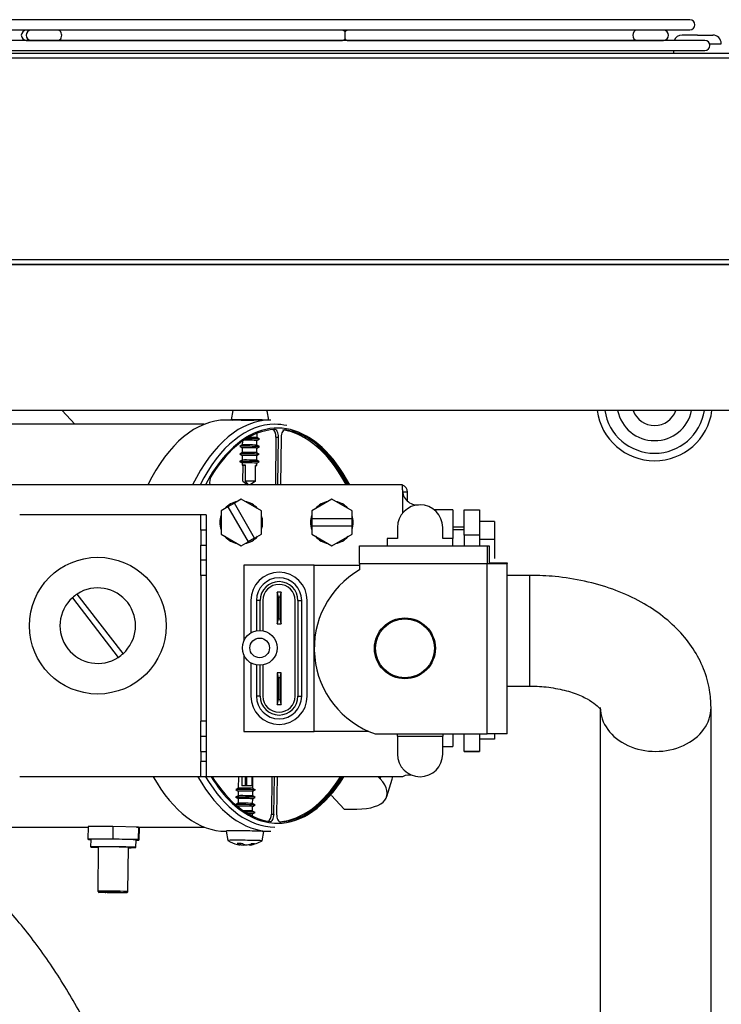
# Model space of a CAD drawing. Units: millimetres. Extents: x 0 to 1189, y -104 to 841.
# Drawn here: x 397 to 436, y 567 to 621 of the extents above; entities that cross this region are included whole.
import ezdxf
from ezdxf.enums import TextEntityAlignment as Align

# ---------------------------------------------------------------- set-up
doc = ezdxf.new("R2010")
doc.units = ezdxf.units.MM
for name, color, linetype in [('00250816', 7, 'Continuous'), ('00251576', 7, 'Continuous'), ('00251838', 7, 'Continuous'), ('00260425', 7, 'Continuous'), ('00260757', 7, 'Continuous'), ('00264393', 7, 'Continuous'), ('00284405_01', 7, 'Continuous'), ('00361446_L014800', 7, 'Continuous'), ('00361446_L_0063_', 7, 'Continuous'), ('00361446_VPTZ391', 7, 'Continuous'), ('0822000', 7, 'Continuous'), ('CT17003_37', 7, 'Continuous'), ('Default', 7, 'Continuous'), ('GNE1320C', 7, 'Continuous'), ('PIASTRINA_SILMAV', 7, 'Continuous'), ('PSF0300C', 7, 'Continuous'), ('VIT0340C', 7, 'Continuous')]:
    doc.layers.add(name, color=color, linetype=linetype)
doc.styles.add('SEACAD_Solid_Edge_ISO', font='seiso.ttf')
doc.dimstyles.new('ISO', dxfattribs={"dimtxt": 10.5, "dimasz": 10.5, "dimexe": 5.25, "dimexo": 0, "dimgap": 2.625, "dimtad": 1, "dimdec": 0, "dimlfac": 3.571429, "dimtxsty": 'SEACAD_Solid_Edge_ISO', "dimblk1": '_SE_FILLED', "dimblk2": '_SE_FILLED', "dimsah": 1, "dimcen": 5.25, "dimadec": 0, "dimazin": 0, "dimtfac": 0.5, "dimtmove": 0, "dimatfit": 3, "dimfxl": 1, "dimarcsym": 0})

# ---------------------------------------------------------------- blocks, each defined once
blk = doc.blocks.new('SE')
at = {"layer": '00250816', "color": 7, "linetype": 'Continuous'}
for p, q in [((433.997, 621.411), (395.637, 621.411)), ((395.637, 620.851), (433.997, 620.851)), ((397.368, 620.823), (397.104, 620.823)), ((398.876, 620.823), (397.366, 620.823)), ((414.683, 620.823), (398.876, 620.823)), ((414.973, 620.823), (414.951, 620.823)), ((431.029, 620.823), (414.973, 620.823)), ((432.53, 620.823), (431.029, 620.823)), ((397.104, 620.263), (397.368, 620.263)), ((397.366, 620.263), (398.876, 620.263)), ((398.876, 620.263), (414.683, 620.263)), ((414.951, 620.263), (414.973, 620.263)), ((414.973, 620.263), (431.029, 620.263)), ((431.029, 620.263), (432.53, 620.263))]:
    blk.add_line(p, q, dxfattribs=at)
for centre, start, end in [((433.997, 621.131), 270, 90), ((397.104, 620.543), 90, 270), ((397.366, 620.543), 90, 270), ((432.53, 620.543), 270, 90)]:
    blk.add_arc(centre, 0.28, start, end, dxfattribs=at)
for centre, major_axis, ratio, start_param, end_param in [((398.876, 620.543), (0, -0.28), 0.712618, 0, 3.141593), ((414.683, 620.543), (0, 0.28), 0.712618, -0.822686, 0), ((414.951, 620.543), (0, -0.28), 0.712618, 3.315426, 3.879419), ((414.973, 620.543), (0, -0.28), 0.701552, 3.141593, 3.964279), ((414.827, 620.543), (0, 0.28), 0.011065, 3.964279, 5.460499), ((431.029, 620.543), (0, -0.28), 0.701552, 3.141593, 6.283185), ((414.683, 620.543), (0, 0.28), 0.712618, 3.141593, 3.964279), ((414.951, 620.543), (0, -0.28), 0.712618, -0.737827, -0.173107), ((414.973, 620.543), (0, -0.28), 0.701552, -0.822686, 0)]:
    blk.add_ellipse(centre, major_axis=major_axis, ratio=ratio, start_param=start_param, end_param=end_param, dxfattribs=at)
at = {"layer": '00251576', "color": 7, "linetype": 'Continuous'}
blk.add_open_spline([(404.63, 553.144), (404.622, 553.186), (404.439, 554.207), (403.932, 556.352), (403.077, 559.294), (402.024, 562.17), (400.79, 564.916), (399.363, 567.519), (397.744, 569.942), (396.007, 572.066), (394.19, 573.882), (392.384, 575.353), (391.08, 576.22), (390.466, 576.572)], degree=3, knots=[0, 0, 0, 0, 0.0036379, 0.1019464, 0.2010352, 0.3011178, 0.4022813, 0.5044377, 0.6070989, 0.7091239, 0.7985714, 0.8850644, 0.9651787, 0.9651787, 0.9651787, 0.9651787], dxfattribs=at)
at = {"layer": '00251838', "color": 7, "linetype": 'Continuous'}
for p, q in [((400.535, 576.535), (400.526, 575.835)), ((401.914, 576.535), (400.535, 576.535)), ((401.914, 576.535), (401.906, 575.835)), ((403.334, 576.503), (401.914, 576.535)), ((403.334, 576.503), (403.325, 575.803)), ((403.373, 576.471), (403.334, 576.503)), ((403.373, 576.471), (403.365, 575.771)), ((401.906, 575.835), (400.526, 575.835)), ((400.526, 575.835), (400.566, 575.803)), ((400.566, 575.803), (400.685, 575.801)), ((400.686, 575.818), (400.681, 575.398)), ((403.325, 575.803), (401.906, 575.835)), ((403.2, 575.368), (403.205, 575.788)), ((403.205, 575.771), (403.365, 575.771)), ((403.365, 575.771), (403.325, 575.803)), ((401.101, 575.393), (401.071, 572.93)), ((402.751, 572.91), (402.78, 575.373)), ((401.071, 572.93), (401.127, 572.873)), ((402.694, 572.854), (402.751, 572.91))]:
    blk.add_line(p, q, dxfattribs=at)
for centre, major_axis, start_param, end_param in [((401.946, 575.803), (1.26, -0.015), 0, 3.141593), ((401.941, 575.383), (-1.26, 0.015), 2.300524, 6.283185), ((401.941, 575.383), (-1.26, 0.015), 0, 0.841069), ((401.941, 575.383), (0.84, -0.01), 0, 3.141593), ((401.911, 572.92), (0.84, -0.01), 0, 3.161083), ((401.911, 572.92), (0.84, -0.01), 6.263695, 6.283185)]:
    blk.add_ellipse(centre, major_axis=major_axis, ratio=0.019486, start_param=start_param, end_param=end_param, dxfattribs=at)
for major_axis in [(-0.784, 0.009), (0.42, -0.005)]:
    blk.add_ellipse((401.911, 572.864), major_axis=major_axis, ratio=0.019486, dxfattribs=at)
at = {"layer": '00260425', "color": 7, "linetype": 'Continuous'}
for p, q in [((434.417, 620.552), (433.563, 620.552)), ((434.417, 620.552), (435.271, 620.552)), ((435.1, 620.076), (435.747, 620.076)), ((433.087, 619.701), (433.087, 619.558))]:
    blk.add_line(p, q, dxfattribs=at)
for centre, start, end in [((433.563, 620.076), 90, 157.0904), ((435.271, 620.076), 0, 90)]:
    blk.add_arc(centre, 0.476, start, end, dxfattribs=at)
at = {"layer": '00260757', "color": 7, "linetype": 'Continuous'}
for radius in [0.966, 0.546]:
    blk.add_circle((410.081, 586.467), radius, dxfattribs=at)
at = {"layer": '00264393', "color": 7, "linetype": 'Continuous'}
for p, q in [((434.837, 620.261), (394.797, 620.261)), ((394.797, 619.701), (434.837, 619.701))]:
    blk.add_line(p, q, dxfattribs=at)
blk.add_arc((434.837, 619.981), 0.28, 270, 90, dxfattribs=at)
at = {"layer": '00284405_01', "color": 7, "linetype": 'Continuous'}
for p, q in [((425.098, 590.505), (423.839, 590.505)), ((425.098, 584.345), (425.098, 590.505)), ((423.839, 584.345), (425.098, 584.345)), ((429.018, 583.151), (429.018, 543.296)), ((435.178, 543.296), (435.178, 583.151))]:
    blk.add_line(p, q, dxfattribs=at)
for start_param, end_param in [(6.282865, 6.283185), (0, 3.141593)]:
    blk.add_ellipse((432.098, 583.151), major_axis=(-3.08, 0), ratio=0.79193, start_param=start_param, end_param=end_param, dxfattribs=at)
for points, knots in [([(435.178, 583.151), (435.163, 583.507), (435.124, 584.194), (434.794, 585.334), (434.21, 586.444), (433.4, 587.459), (432.373, 588.362), (431.14, 589.137), (429.718, 589.761), (428.168, 590.207), (426.574, 590.462), (425.615, 590.493), (425.098, 590.505)], [0, 0, 0, 0, 0.074824, 0.170702, 0.266493, 0.364574, 0.466685, 0.573331, 0.683419, 0.794957, 0.906482, 1, 1, 1, 1]), ([(425.098, 584.345), (425.294, 584.342), (425.792, 584.331), (426.679, 584.215), (427.589, 583.966), (428.317, 583.642), (428.8, 583.311), (429.019, 583.07), (429.036, 583.021), (429.038, 583.02)], [0, 0, 0, 0, 0.0662525, 0.1983196, 0.3287816, 0.4561229, 0.5804015, 0.7043591, 0.8181211, 0.8181211, 0.8181211, 0.8181211])]:
    blk.add_open_spline(points, degree=3, knots=knots, dxfattribs=at)
at = {"layer": '00361446_L014800', "color": 7, "linetype": 'Continuous'}
for p, q in [((409.052, 599.143), (408.205, 599.143)), ((410.691, 599.143), (409.747, 599.143)), ((410.981, 598.191), (410.95, 595.545)), ((410.981, 598.191), (411.125, 598.191)), ((411.093, 595.545), (411.125, 598.191)), ((411.271, 598.185), (411.239, 595.545)), ((411.473, 598.594), (411.506, 598.594)), ((414.828, 595.659), (414.972, 595.659)), ((410.757, 579.305), (410.732, 577.226)), ((410.875, 577.226), (410.9, 579.305)), ((411.046, 579.305), (411.021, 577.22)), ((410.732, 577.226), (410.875, 577.226)), ((411.233, 576.79), (411.247, 576.79)), ((408.205, 576.267), (408.217, 576.267)), ((410.221, 576.267), (410.691, 576.267))]:
    blk.add_line(p, q, dxfattribs=at)
for centre, major_axis, start_param, end_param in [((411.073, 587.705), (0, -10.99), 2.3651, 3.666622), ((408.205, 587.705), (0, -11.438), 3.141593, 3.957189), ((410.691, 587.705), (0, -11.438), 3.141593, 3.958386), ((411.073, 587.705), (0, 10.92), 0.030527, 0.709208), ((410.763, 598.201), (0, -0.42), 1.547965, 2.953981), ((410.906, 598.201), (0, -0.42), 1.547965, 3.17212), ((411.49, 598.175), (0, -0.42), 3.065403, 4.689558), ((410.93, 587.705), (0, 10.92), 5.528314, 6.206995), ((411.073, 587.705), (0, 10.92), 5.528314, 6.206995), ((410.93, 587.705), (0, -10.99), 2.3651, 2.723073), ((411.073, 587.705), (0, -10.99), 3.666622, 3.918085), ((407.51, 595.674), (0, 0.42), 0.709208, 1.881028), ((414.678, 595.353), (0, 0.42), 5.187759, 5.528314), ((414.822, 595.353), (0, -0.42), 2.046166, 2.386722), ((408.205, 587.705), (0, -11.438), 5.537163, 6.283185), ((410.691, 587.705), (0, -11.438), 5.537163, 6.283185), ((411.073, 587.705), (0, -10.99), -0.700793, -0.455729), ((411.073, 587.705), (0, -10.92), 5.590025, 6.206995), ((411.073, 587.705), (0, -10.99), 0, 0.700793), ((410.93, 587.705), (0, -10.92), 0.047394, 0.69316), ((411.073, 587.705), (0, -10.92), 0.030527, 0.69316), ((410.93, 587.705), (0, -10.99), 0.29466, 0.700793), ((411.073, 587.705), (0, -10.99), 5.827456, 6.283185), ((410.513, 577.236), (0, 0.42), 3.38941, 4.689558), ((410.657, 577.236), (0, 0.42), 3.065403, 4.689558), ((411.24, 577.21), (0, 0.42), 1.547965, 3.17212)]:
    blk.add_ellipse(centre, major_axis=major_axis, ratio=0.521045, start_param=start_param, end_param=end_param, dxfattribs=at)
blk.add_open_spline([(409.046, 599.143), (409.047, 599.143), (409.048, 599.143), (409.05, 599.143), (409.057, 599.143), (409.073, 599.143), (409.098, 599.142), (409.122, 599.142), (409.156, 599.142), (409.195, 599.141), (409.235, 599.141), (409.281, 599.141), (409.331, 599.141), (409.381, 599.141), (409.435, 599.142), (409.49, 599.142), (409.544, 599.142), (409.6, 599.143), (409.654, 599.143), (409.687, 599.143), (409.719, 599.143), (409.75, 599.143)], degree=3, knots=[0.5906845, 0.5906845, 0.5906845, 0.5906845, 0.6073498, 0.6073498, 0.6073498, 0.6610552, 0.6610552, 0.6610552, 0.7147821, 0.7147821, 0.7147821, 0.768475, 0.768475, 0.768475, 0.8221316, 0.8221316, 0.8221316, 0.875806, 0.875806, 0.875806, 0.909298, 0.909298, 0.909298, 0.909298], dxfattribs=at)
at = {"layer": '00361446_L_0063_', "color": 7, "linetype": 'Continuous'}
for p, q in [((406.996, 598.905), (395.873, 598.905)), ((395.873, 576.505), (400.534, 576.505)), ((403.231, 576.505), (406.996, 576.505))]:
    blk.add_line(p, q, dxfattribs=at)
for major_axis, start_param, end_param in [((0, 11.2), 0, 0.795399), ((0, 11.2), 6.170132, 6.283185), ((0, 10.92), 5.51324, 6.206995), ((0, 11.2), 2.418858, 3.141593), ((0, 10.92), 3.188987, 3.834753)]:
    blk.add_ellipse((410.93, 587.705), major_axis=major_axis, ratio=0.521045, start_param=start_param, end_param=end_param, dxfattribs=at)
at = {"layer": '00361446_VPTZ391', "color": 7, "linetype": 'Continuous'}
for p, q in [((408.585, 599.674), (408.486, 599.153)), ((410.584, 599.143), (410.5, 599.652)), ((409.929, 598.005), (410.069, 598.084)), ((410.069, 598.085), (409.93, 598.167)), ((409.931, 598.167), (409.933, 598.404)), ((409.114, 597.757), (408.973, 597.678)), ((408.973, 597.677), (409.112, 597.595)), ((409.112, 597.595), (409.109, 597.337)), ((409.116, 597.959), (409.114, 597.757)), ((409.921, 597.327), (409.924, 597.585)), ((409.924, 597.585), (410.064, 597.664)), ((410.064, 597.665), (409.925, 597.747)), ((409.926, 597.747), (409.929, 598.005)), ((409.109, 597.337), (408.968, 597.258)), ((408.968, 597.257), (409.107, 597.175)), ((409.107, 597.175), (409.104, 596.917)), ((409.916, 596.907), (409.919, 597.165)), ((409.919, 597.165), (410.059, 597.244)), ((410.059, 597.245), (409.92, 597.327)), ((409.104, 596.917), (408.963, 596.838)), ((408.963, 596.837), (409.102, 596.755)), ((409.102, 596.755), (409.1, 596.626)), ((409.149, 595.736), (409.16, 596.621)), ((409.295, 596.621), (409.16, 596.621)), ((409.284, 595.745), (409.295, 596.63)), ((409.842, 595.736), (409.853, 596.621)), ((409.912, 596.616), (409.914, 596.745)), ((409.914, 596.745), (410.054, 596.824)), ((410.054, 596.825), (409.915, 596.907)), ((409.149, 595.736), (409.428, 595.545)), ((409.455, 595.545), (409.284, 595.745)), ((409.438, 595.566), (409.437, 595.545)), ((409.842, 595.736), (409.559, 595.545)), ((408.894, 579.305), (408.887, 578.666)), ((409.089, 579.305), (409.083, 578.799)), ((409.271, 579.305), (409.265, 578.798)), ((409.348, 579.305), (409.342, 578.797)), ((409.647, 579.305), (409.641, 578.79)), ((409.699, 578.656), (409.706, 579.305)), ((408.887, 578.666), (408.746, 578.587)), ((408.746, 578.586), (408.885, 578.504)), ((408.885, 578.504), (408.882, 578.246)), ((409.694, 578.236), (409.697, 578.494)), ((409.697, 578.494), (409.837, 578.573)), ((409.837, 578.574), (409.698, 578.656)), ((408.877, 577.826), (408.738, 577.748)), ((408.882, 578.246), (408.741, 578.167)), ((408.741, 578.166), (408.88, 578.084)), ((408.88, 578.084), (408.877, 577.826)), ((409.827, 577.734), (409.688, 577.816)), ((409.689, 577.816), (409.692, 578.074)), ((409.692, 578.074), (409.832, 578.153)), ((409.832, 578.154), (409.693, 578.236)), ((408.747, 577.739), (408.875, 577.664)), ((408.875, 577.664), (408.874, 577.634)), ((409.682, 577.234), (409.822, 577.313)), ((409.822, 577.314), (409.683, 577.396)), ((409.684, 577.396), (409.687, 577.654)), ((409.687, 577.654), (409.827, 577.733)), ((409.68, 577.118), (409.682, 577.234)), ((408.214, 576.283), (408.3, 575.759)), ((410.216, 575.736), (410.314, 576.258)), ((409.004, 575.509), (409.01, 575.58)), ((409.194, 575.5), (409.196, 575.55)), ((409.506, 575.5), (409.504, 575.543))]:
    blk.add_line(p, q, dxfattribs=at)
for centre, start, end in [((409.523, 598.039), 58.8149, 60.3632), ((409.277, 577.372), 238.8149, 256.8508), ((409.277, 577.372), 278.1982, 299.8217)]:
    blk.add_arc(centre, 1.886, start, end, dxfattribs=at)
for centre, major_axis, ratio, start_param, end_param in [((409.536, 599.14), (1.05, -0.012), 0.019486, 0.672874, 3.5651), ((409.542, 599.663), (0.958, -0.011), 0.019486, 2.932253, 3.138156), ((409.536, 599.14), (0.406, -0.005), 0.019486, 0.875632, 3.141593), ((409.542, 599.663), (0.958, -0.011), 0.019486, 0.003436, 1.30572), ((409.524, 598.091), (-0.546, 0.006), 0.019486, 3.10783, 5.067199), ((409.525, 598.171), (-0.406, 0.005), 0.019486, 3.175356, 4.860888), ((409.519, 597.671), (-0.546, 0.006), 0.019486, 3.10783, 6.283185), ((409.519, 597.671), (-0.546, 0.006), 0.019486, 0, 0.033763), ((409.518, 597.59), (-0.406, 0.005), 0.019486, 3.141593, 6.283185), ((409.52, 597.752), (-0.406, 0.005), 0.019486, 3.175356, 6.249422), ((409.523, 598.01), (-0.406, 0.005), 0.019486, 3.141593, 5.620649), ((409.514, 597.251), (-0.546, 0.006), 0.019486, 3.10783, 6.283185), ((409.514, 597.251), (-0.546, 0.006), 0.019486, 0, 0.033763), ((409.513, 597.17), (-0.406, 0.005), 0.019486, 3.141593, 6.283185), ((409.515, 597.332), (-0.406, 0.005), 0.019486, 3.175356, 6.249422), ((409.509, 596.831), (-0.546, 0.006), 0.019486, 3.10783, 6.283185), ((409.509, 596.831), (-0.546, 0.006), 0.019486, 0, 0.033763), ((409.506, 596.621), (0.406, -0.005), 0.019486, 2.118987, 3.689783), ((409.508, 596.75), (-0.406, 0.005), 0.019486, 3.141593, 6.283185), ((409.51, 596.912), (-0.406, 0.005), 0.019486, 3.175356, 6.249422), ((409.506, 596.621), (-0.406, 0.005), 0.019486, 2.593402, 3.689783), ((409.496, 595.736), (-0.406, 0.005), 0.019486, 3.689783, 5.260579), ((409.292, 578.58), (0.546, -0.006), 0.019486, 0, 3.175356), ((409.291, 578.499), (0.406, -0.005), 0.019486, 0, 3.141593), ((409.293, 578.661), (0.406, -0.005), 0.019486, 0.033763, 3.10783), ((409.294, 578.79), (-0.406, 0.005), 0.019486, 3.689783, 5.260579), ((409.292, 578.58), (0.546, -0.006), 0.019486, 6.249422, 6.283185), ((409.287, 578.16), (0.546, -0.006), 0.019486, 0, 3.175356), ((409.283, 577.821), (0.406, -0.005), 0.019486, 0.033763, 3.10783), ((409.286, 578.079), (0.406, -0.005), 0.019486, 0, 3.141593), ((409.288, 578.241), (0.406, -0.005), 0.019486, 0.033763, 3.10783), ((409.287, 578.16), (0.546, -0.006), 0.019486, 6.249422, 6.283185), ((409.282, 577.74), (0.546, -0.006), 0.019486, 0, 3.05006), ((409.281, 577.659), (0.406, -0.005), 0.019486, 0, 3.141593), ((409.278, 577.401), (0.406, -0.005), 0.019486, 0.033763, 1.822107), ((409.277, 577.32), (0.546, -0.006), 0.019486, 0, 1.532018), ((409.276, 577.239), (0.406, -0.005), 0.019486, 0, 1.15283), ((409.277, 577.32), (0.546, -0.006), 0.019486, 6.249422, 6.283185), ((409.282, 577.74), (0.546, -0.006), 0.019486, 6.249422, 6.283185), ((409.264, 576.27), (-1.05, 0.012), 0.019486, 3.138156, 6.283185), ((409.258, 575.748), (-0.958, 0.011), 0.019486, 3.108529, 6.283185), ((409.258, 575.748), (-0.958, 0.011), 0.019486, 0, 0.033063), ((409.256, 575.568), (-0.547, 0.007), 0.019486, -1.357165, -0.688047), ((409.205, 577.377), (-0.116, -1.881), 0.52135, 6.014466, 6.195067), ((409.233, 577.378), (0.27, 1.865), 0.851118, 3.068423, 3.166762), ((409.321, 577.375), (0.107, -1.881), 0.853157, 6.019242, 6.137588), ((409.35, 577.377), (0.115, -1.881), 0.519311, 5.950606, 6.131207), ((409.205, 577.377), (-0.116, -1.881), 0.52135, 0.106424, 0.191076), ((409.233, 577.378), (-0.27, -1.865), 0.851118, 0.219711, 0.400312), ((409.321, 577.375), (0.107, -1.881), 0.853157, 0.048945, 0.229546), ((409.256, 575.568), (0.547, -0.007), 0.019486, 0.213631, 0.88275)]:
    blk.add_ellipse(centre, major_axis=major_axis, ratio=ratio, start_param=start_param, end_param=end_param, dxfattribs=at)
at = {"layer": '0822000', "color": 7, "linetype": 'Continuous'}
for p, q in [((418.015, 595.545), (388.335, 595.545)), ((418.015, 595.261), (418.015, 595.545)), ((418.015, 595.261), (418.015, 593.957)), ((418.295, 595.125), (418.015, 595.125)), ((418.295, 594.635), (418.295, 595.125)), ((408.313, 594.31), (407.935, 594.092)), ((408.677, 594.52), (408.313, 594.31)), ((408.313, 594.31), (409.433, 592.37)), ((409.055, 594.739), (408.677, 594.52)), ((409.797, 592.58), (408.677, 594.52)), ((410.175, 594.092), (409.055, 594.739)), ((414.095, 594.739), (412.975, 594.092)), ((415.215, 594.092), (414.095, 594.739)), ((406.815, 593.865), (396.735, 593.865)), ((406.815, 593.025), (406.815, 593.865)), ((407.095, 593.865), (406.815, 593.865)), ((407.095, 593.865), (407.095, 593.025)), ((407.935, 594.092), (407.935, 592.799)), ((410.175, 592.799), (410.175, 594.092)), ((412.975, 594.092), (412.975, 593.655)), ((415.215, 593.655), (415.215, 594.092)), ((420.815, 594.145), (419.787, 594.145)), ((420.815, 594.145), (420.815, 592.549)), ((412.975, 593.655), (412.975, 593.235)), ((415.215, 593.655), (412.975, 593.655)), ((412.975, 593.235), (412.975, 592.799)), ((415.215, 593.235), (412.975, 593.235)), ((415.215, 593.235), (415.215, 593.655)), ((415.215, 592.799), (415.215, 593.235)), ((417.735, 593.165), (417.735, 592.549)), ((420.255, 592.549), (420.255, 593.165)), ((407.095, 593.025), (406.815, 593.025)), ((406.815, 593.025), (406.815, 592.185)), ((407.095, 593.025), (407.095, 592.185)), ((407.935, 592.799), (409.055, 592.152)), ((409.797, 592.58), (409.433, 592.37)), ((409.797, 592.58), (410.175, 592.799)), ((412.975, 592.799), (414.095, 592.152)), ((414.095, 592.152), (415.215, 592.799)), ((406.815, 591.345), (406.815, 592.185)), ((406.815, 592.185), (407.095, 592.185)), ((407.095, 592.185), (407.095, 591.345)), ((409.055, 592.152), (409.433, 592.37)), ((415.635, 592.143), (422.719, 592.143)), ((415.635, 591.163), (415.635, 592.143)), ((417.735, 592.549), (417.175, 592.549)), ((417.175, 592.549), (417.175, 592.143)), ((420.815, 592.549), (420.255, 592.549)), ((420.815, 592.143), (420.815, 592.549)), ((422.719, 592.143), (422.719, 591.163)), ((422.719, 592.143), (422.831, 592.143)), ((406.815, 590.505), (406.815, 591.345)), ((407.095, 591.345), (406.815, 591.345)), ((407.095, 591.345), (407.095, 590.505)), ((413.115, 591.065), (409.195, 591.065)), ((409.195, 591.065), (409.195, 586.854)), ((413.115, 591.065), (415.635, 591.065)), ((413.115, 581.825), (413.115, 591.065)), ((415.635, 591.163), (415.635, 590.81)), ((415.635, 591.163), (422.719, 591.163)), ((422.719, 581.685), (422.719, 591.163)), ((422.719, 591.163), (423.839, 591.163)), ((422.831, 591.205), (423.838, 591.205)), ((423.839, 591.205), (423.838, 591.205)), ((423.839, 591.205), (423.839, 591.163)), ((423.839, 581.685), (423.839, 591.163)), ((407.095, 590.505), (406.815, 590.505)), ((406.815, 590.505), (406.815, 582.385)), ((407.095, 590.505), (407.095, 582.385)), ((402.485, 586.149), (399.932, 589.467)), ((411.043, 589.554), (411.043, 589.567)), ((411.267, 589.567), (411.043, 589.567)), ((411.043, 589.554), (411.043, 587.817)), ((411.043, 589.554), (411.099, 589.287)), ((411.099, 589.287), (411.099, 588.083)), ((411.211, 589.287), (411.099, 589.287)), ((411.211, 589.287), (411.267, 589.554)), ((411.211, 588.083), (411.211, 589.287)), ((411.267, 589.567), (411.267, 589.554)), ((411.267, 587.817), (411.267, 589.554)), ((399.666, 589.262), (402.218, 585.944)), ((409.587, 589.105), (409.587, 587.298)), ((409.895, 589.105), (409.895, 587.415)), ((410.105, 589.105), (409.895, 589.105)), ((410.105, 587.433), (410.105, 589.105)), ((410.259, 589.105), (410.259, 587.416)), ((412.051, 583.785), (412.051, 589.105)), ((412.205, 589.105), (412.205, 583.785)), ((412.205, 589.105), (412.415, 589.105)), ((412.415, 583.785), (412.415, 589.105)), ((412.723, 583.785), (412.723, 589.105)), ((411.099, 588.083), (411.043, 587.817)), ((411.043, 587.803), (411.043, 587.817)), ((411.043, 587.803), (411.267, 587.803)), ((411.099, 588.083), (411.211, 588.083)), ((411.267, 587.817), (411.211, 588.083)), ((411.267, 587.817), (411.267, 587.803)), ((409.195, 586.081), (409.195, 581.825)), ((409.587, 585.637), (409.587, 583.785)), ((409.895, 585.519), (409.895, 583.785)), ((410.105, 583.785), (410.105, 585.501)), ((410.259, 585.518), (410.259, 583.785)), ((411.043, 585.074), (411.043, 585.087)), ((411.267, 585.087), (411.043, 585.087)), ((411.043, 585.074), (411.043, 583.337)), ((411.043, 585.074), (411.099, 584.807)), ((411.211, 584.807), (411.267, 585.074)), ((411.267, 585.087), (411.267, 585.074)), ((411.267, 583.337), (411.267, 585.074)), ((411.099, 584.807), (411.099, 583.603)), ((411.211, 584.807), (411.099, 584.807)), ((411.211, 583.603), (411.211, 584.807)), ((410.105, 583.785), (409.895, 583.785)), ((411.099, 583.603), (411.043, 583.337)), ((411.043, 583.323), (411.043, 583.337)), ((411.043, 583.323), (411.267, 583.323)), ((411.099, 583.603), (411.211, 583.603)), ((411.267, 583.337), (411.211, 583.603)), ((411.267, 583.337), (411.267, 583.323)), ((412.205, 583.785), (412.415, 583.785)), ((406.815, 581.545), (406.815, 582.385)), ((407.095, 582.385), (406.815, 582.385)), ((407.095, 582.385), (407.095, 581.545)), ((409.195, 581.825), (413.115, 581.825)), ((416.141, 581.825), (413.115, 581.825)), ((416.499, 581.685), (422.719, 581.685)), ((417.735, 581.555), (417.735, 581.685)), ((420.255, 581.685), (420.255, 581.555)), ((420.815, 581.685), (420.815, 580.985)), ((423.839, 581.685), (422.719, 581.685)), ((406.815, 580.705), (406.815, 581.545)), ((407.095, 581.545), (406.815, 581.545)), ((407.095, 581.545), (407.095, 580.705)), ((417.735, 581.555), (417.735, 580.565)), ((417.735, 581.555), (420.255, 581.555)), ((420.255, 580.565), (420.255, 581.555)), ((406.815, 580.705), (406.815, 580.145)), ((406.815, 580.705), (407.095, 580.705)), ((407.095, 580.705), (407.095, 580.145)), ((420.255, 580.985), (420.815, 580.985)), ((406.815, 579.305), (406.815, 580.145)), ((407.095, 580.145), (406.815, 580.145)), ((407.095, 580.145), (407.095, 579.305)), ((406.815, 579.305), (396.735, 579.305)), ((407.095, 579.305), (406.815, 579.305)), ((418.015, 579.305), (407.095, 579.305))]:
    blk.add_line(p, q, dxfattribs=at)
for centre, radius in [((401.075, 587.705), 3.803), ((418.155, 586.445), 1.694), ((418.155, 586.445), 1.638)]:
    blk.add_circle(centre, radius, dxfattribs=at)
for centre, radius, start, end in [((417.875, 595.125), 0.42, 0, 70.5288), ((418.855, 595.261), 0.84, 180, 273.8226), ((409.055, 593.445), 1.19, 100.2501, 139.7499), ((409.055, 593.445), 1.19, 40.2501, 79.7499), ((414.095, 593.445), 1.19, 100.2501, 139.7499), ((414.095, 593.445), 1.19, 40.2501, 79.7499), ((418.995, 593.165), 1.26, 0, 180), ((409.055, 593.445), 1.19, 160.2501, 199.7499), ((409.055, 593.445), 1.19, 0, 19.7499), ((414.095, 593.445), 1.19, 160.2501, 199.7499), ((414.095, 593.445), 1.19, 340.2501, 19.7499), ((409.055, 593.445), 1.19, 340.2501, 0), ((409.055, 593.445), 1.19, 220.2501, 259.7499), ((409.055, 593.445), 1.19, 280.2501, 319.7499), ((414.095, 593.445), 1.19, 220.2501, 259.7499), ((414.095, 593.445), 1.19, 280.2501, 319.7499), ((818.744, 591.674), 395.913, 179.93213, 180.06787), ((411.155, 589.105), 1.568, 0, 180), ((418.155, 586.445), 5.04, 120, 250.8119), ((411.155, 589.105), 1.26, 0, 180), ((411.155, 589.105), 1.05, 0, 180), ((411.155, 589.105), 0.896, 0, 180), ((401.075, 587.705), 2.1, 122.9771, 132.1543), ((401.075, 587.705), 2.1, 312.1543, 122.9771), ((401.075, 587.705), 2.1, 132.1543, 302.9771), ((401.075, 587.705), 2.1, 302.9771, 312.1543), ((411.155, 583.785), 1.568, 180, 0), ((411.155, 583.785), 1.26, 180, 0), ((411.155, 583.785), 1.05, 180, 0), ((411.155, 583.785), 0.896, 180, 0), ((418.995, 580.565), 1.26, 180, 0), ((418.391, 578.554), 0.84, 73.2804, 116.58)]:
    blk.add_arc(centre, radius, start, end, dxfattribs=at)
at = {"layer": 'CT17003_37', "color": 7, "linetype": 'Continuous'}
for p, q in [((62.857, 619.558), (570.916, 619.558)), ((570.916, 619.277), (62.857, 619.277)), ((62.857, 608.079), (570.916, 608.079)), ((570.916, 607.798), (62.857, 607.798)), ((321.157, 607.797), (438.477, 607.797)), ((563.287, 599.678), (70.417, 599.678))]:
    blk.add_line(p, q, dxfattribs=at)
at = {"layer": 'GNE1320C', "color": 7, "linetype": 'Continuous'}
for p, q in [((399.8, 598.905), (399.088, 599.678)), ((416.778, 579.187), (416.668, 579.305)), ((416.778, 579.187), (416.814, 579.305)), ((417.145, 578.2), (417.442, 579.17)), ((414.07, 578.266), (414.769, 577.507)), ((414.769, 577.507), (415.481, 577.507))]:
    blk.add_line(p, q, dxfattribs=at)
for centre, start_param, end_param in [((413.933, 579.187), 2.198423, 3.769219), ((414.231, 580.157), 3.141593, 3.237769)]:
    blk.add_ellipse(centre, major_axis=(-3.212, 0.987), ratio=0.423372, start_param=start_param, end_param=end_param, dxfattribs=at)
at = {"layer": 'PIASTRINA_SILMAV', "color": 7, "linetype": 'Continuous'}
for p, q in [((421.458, 594.145), (422.298, 594.145)), ((421.458, 592.745), (421.458, 594.145)), ((422.298, 594.145), (422.298, 592.745)), ((421.458, 592.745), (421.458, 592.143)), ((422.298, 592.745), (421.458, 592.745)), ((422.298, 592.745), (422.298, 592.143)), ((421.458, 580.705), (421.458, 581.685)), ((422.298, 581.685), (422.298, 580.705)), ((421.458, 580.705), (421.458, 580.705)), ((422.298, 580.705), (421.458, 580.705)), ((421.458, 580.705), (422.298, 580.705)), ((422.298, 580.705), (422.298, 580.705))]:
    blk.add_line(p, q, dxfattribs=at)
at = {"layer": 'PSF0300C', "color": 7, "linetype": 'Continuous'}
for radius, start, end in [(3.22, 187.4947, 352.5053), (2.8, 188.6269, 351.3731), (2.1, 191.537, 348.463), (1.26, 199.4712, 340.5288)]:
    blk.add_arc((432.037, 600.098), radius, start, end, dxfattribs=at)
at = {"layer": 'VIT0340C', "color": 7, "linetype": 'Continuous'}
for p, q in [((421.458, 593.19), (420.815, 593.19)), ((423.138, 593.506), (422.298, 593.506)), ((423.138, 593.506), (423.138, 592.49)), ((420.815, 593.053), (421.458, 593.053)), ((423.138, 592.49), (422.298, 592.49)), ((423.138, 592.49), (423.138, 591.474)), ((423.138, 591.474), (423.138, 591.449)), ((423.138, 591.449), (423.138, 591.449)), ((423.138, 581.685), (423.138, 581.394)), ((423.138, 581.394), (422.298, 581.394))]:
    blk.add_line(p, q, dxfattribs=at)
blk = doc.blocks.new('DMBLK1')
at = {"layer": 'Default', "linetype": 'Continuous'}
for points in [[(614.236, 609.338), (612.486, 619.838), (610.736, 609.338)], [(614.236, 290.418), (610.736, 290.418), (612.486, 279.918)]]:
    blk.add_hatch(color=7, dxfattribs=at).paths.add_polyline_path(points)
at = {"layer": 'Default', "color": 7, "linetype": 'Continuous'}
for p, q in [((577.006, 619.838), (617.736, 619.838)), ((612.486, 279.918), (612.486, 619.838)), ((316.957, 279.918), (617.736, 279.918))]:
    blk.add_line(p, q, dxfattribs=at)
at = {"layer": 'Default', "color": 7, "linetype": 'Continuous', "style": 'SEACAD_Solid_Edge_ISO'}
for s, p in [('1214', (599.361, 451.883)), ('ca. ', (599.361, 426.635))]:
    blk.add_text(s, height=10.5, rotation=90, dxfattribs=at).set_placement(p, align=Align.TOP_LEFT)
blk = doc.blocks.new('_SE_FILLED')
at = {"color": 0}
blk.add_line((0, 0), (-1, 0), dxfattribs=at)
blk.add_solid([(0, 0), (-1, -0.1665), (-1, 0.1665), (0, 0)], dxfattribs=at)

msp = doc.modelspace()

# ---------------------------------------------------------------- block references
at = {"layer": 'Default'}
msp.add_blockref('SE', (0, 0), dxfattribs=at)

# ---------------------------------------------------------------- dimensions: what is measured, and where the dimension line sits
at = {"layer": 'Default', "color": 7, "linetype": 'Continuous'}
dim = msp.add_linear_dim(base=(612.486, 619.838), p1=(316.957, 279.918), p2=(577.006, 619.838), angle=90, text='\\A1;ca. <>', dimstyle='ISO', dxfattribs=at)
dim.commit()
dim.dimension.update_dxf_attribs({"geometry": 'DMBLK1', "text_midpoint": (612.486, 449.878), "dimtype": 160})

doc.saveas('drawing.dxf')
